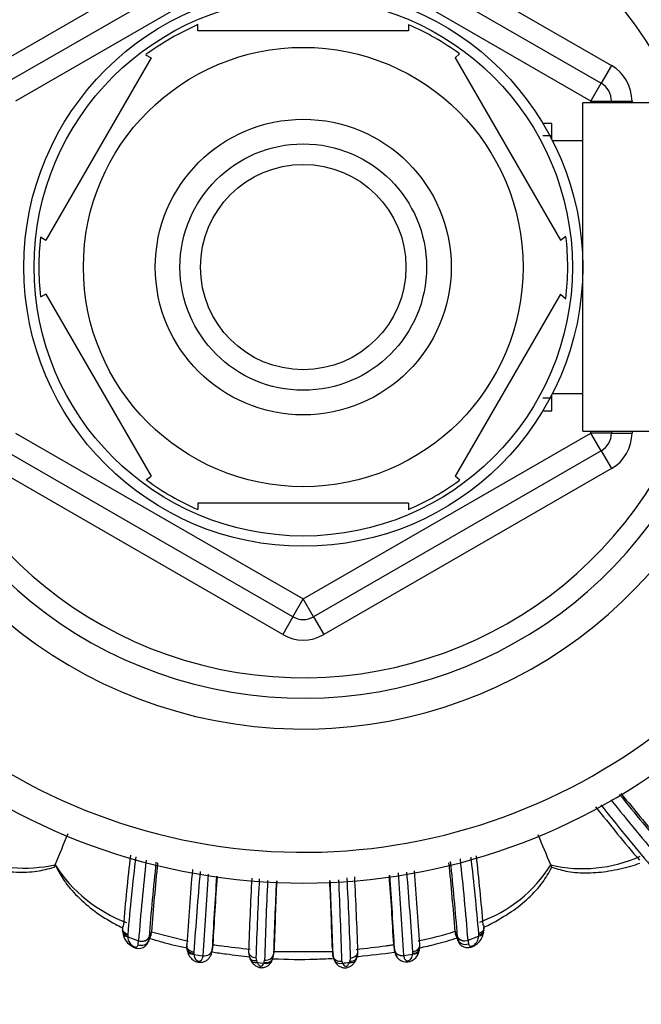
# Model space of a CAD drawing. Units: millimetres. Extents: x 0 to 1478, y 0 to 1758.
# Drawn here: x 586 to 616, y 1511 to 1559 of the extents above; entities that cross this region are included whole.
import ezdxf
from ezdxf import colors
from ezdxf.entities.mleader import LeaderData, LeaderLine
from ezdxf.math import Vec2, Vec3

# ---------------------------------------------------------------- set-up
doc = ezdxf.new("R2010")
doc.units = ezdxf.units.MM
doc.layers.add('DV2_Défaut', color=7, linetype='Continuous')
doc.layers.add('Défaut', color=7, linetype='Continuous')

# ---------------------------------------------------------------- blocks, each defined once
blk = doc.blocks.new('_DOT')
at = {"color": 0}
blk.add_line((0, 0), (-1, 0), dxfattribs=at)
at = {"color": 0, "const_width": 0.333}
blk.add_lwpolyline([(-0.1665, 0, 1), (0.1665, 0, 1)], format="xyb", close=True, dxfattribs=at)
blk = doc.blocks.new('SE1')
at = {"layer": 'DV2_Défaut', "color": 7, "linetype": 'Continuous'}
for p, q in [((584.475, 1556.99), (598.475, 1565.073)), ((600.475, 1565.073), (614.475, 1556.99)), ((584.975, 1556.124), (598.975, 1564.207)), ((599.975, 1564.207), (613.975, 1556.124)), ((599.475, 1563.341), (585.475, 1555.258)), ((613.475, 1555.258), (599.475, 1563.341)), ((594.35, 1558.675), (594.35, 1558.982)), ((604.599, 1558.675), (594.35, 1558.675)), ((604.599, 1558.982), (604.599, 1558.675)), ((592.077, 1557.363), (586.953, 1548.487)), ((591.804, 1557.511), (592.077, 1557.363)), ((607.083, 1557.556), (606.872, 1557.363)), ((606.872, 1557.363), (611.996, 1548.487)), ((614.475, 1556.99), (613.975, 1556.124)), ((613.475, 1555.258), (613.975, 1556.124)), ((613.075, 1539.175), (613.075, 1555.175)), ((618.275, 1555.175), (613.075, 1555.175)), ((613.475, 1555.175), (613.475, 1555.258)), ((613.475, 1555.258), (614.475, 1555.258)), ((614.475, 1555.258), (615.475, 1555.258)), ((614.475, 1555.258), (614.475, 1555.175)), ((615.475, 1555.258), (615.475, 1555.175)), ((611.575, 1554.175), (611.135, 1554.175)), ((611.575, 1553.384), (611.575, 1554.175)), ((611.575, 1553.562), (611.135, 1553.562)), ((613.075, 1553.325), (611.605, 1553.325)), ((586.688, 1548.641), (586.953, 1548.487)), ((611.996, 1548.487), (612.258, 1548.675)), ((586.953, 1545.863), (586.688, 1545.71)), ((586.953, 1545.863), (592.077, 1536.987)), ((611.996, 1545.863), (606.872, 1536.987)), ((611.996, 1545.863), (612.252, 1545.63)), ((611.575, 1540.789), (611.135, 1540.789)), ((611.575, 1540.175), (611.575, 1540.966)), ((611.605, 1541.025), (613.075, 1541.025)), ((611.135, 1540.175), (611.575, 1540.175)), ((585.475, 1539.092), (599.475, 1531.009)), ((599.475, 1531.009), (613.475, 1539.092)), ((613.075, 1539.175), (618.275, 1539.175)), ((613.475, 1539.092), (613.475, 1539.175)), ((614.475, 1539.092), (613.475, 1539.092)), ((613.975, 1538.226), (613.475, 1539.092)), ((614.475, 1539.175), (614.475, 1539.092)), ((614.475, 1539.092), (615.475, 1539.092)), ((615.475, 1539.175), (615.475, 1539.092)), ((598.975, 1530.143), (584.975, 1538.226)), ((613.975, 1538.226), (599.975, 1530.143)), ((613.975, 1538.226), (614.475, 1537.36)), ((598.475, 1529.277), (584.475, 1537.36)), ((591.833, 1536.818), (592.077, 1536.987)), ((614.475, 1537.36), (600.475, 1529.277)), ((607.094, 1536.802), (606.872, 1536.987)), ((604.599, 1535.675), (594.35, 1535.675)), ((594.35, 1535.675), (594.35, 1535.368)), ((604.599, 1535.675), (604.599, 1535.368)), ((598.975, 1530.143), (599.475, 1531.009)), ((599.975, 1530.143), (599.475, 1531.009)), ((598.975, 1530.143), (598.475, 1529.277)), ((599.975, 1530.143), (600.475, 1529.277)), ((587.403, 1518.066), (587.403, 1518.064)), ((611.522, 1518.056), (611.523, 1518.055)), ((590.688, 1514.848), (590.694, 1514.734)), ((590.934, 1514.612), (590.938, 1514.554)), ((590.938, 1514.554), (591.458, 1514.364)), ((592.073, 1514.674), (591.951, 1514.362)), ((592.085, 1514.8), (591.969, 1514.523)), ((591.97, 1514.54), (591.969, 1514.523)), ((592.073, 1514.674), (592.085, 1514.8)), ((592.085, 1514.8), (593.879, 1514.351)), ((606.865, 1514.823), (606.983, 1514.547)), ((606.865, 1514.823), (606.876, 1514.708)), ((606.876, 1514.708), (607, 1514.4)), ((606.983, 1514.547), (606.982, 1514.564)), ((607.494, 1514.39), (608.009, 1514.58)), ((608.251, 1514.795), (608.258, 1514.868)), ((591.457, 1514.348), (591.458, 1514.364)), ((595.031, 1513.836), (595.067, 1514.132)), ((595.074, 1514.187), (595.039, 1513.898)), ((598.025, 1513.646), (598.055, 1513.939)), ((598.058, 1513.983), (598.027, 1513.688)), ((598.051, 1513.94), (598.033, 1513.836)), ((600.891, 1513.978), (600.921, 1513.683)), ((600.894, 1513.935), (600.926, 1513.616)), ((603.875, 1514.191), (603.916, 1513.901)), ((603.877, 1514.169), (603.918, 1513.879)), ((605.117, 1513.842), (605.153, 1514.014)), ((594.159, 1513.699), (594.595, 1513.633)), ((598.033, 1513.836), (600.916, 1513.833)), ((600.929, 1513.585), (600.921, 1513.683)), ((604.363, 1513.639), (604.796, 1513.708)), ((604.363, 1513.65), (604.364, 1513.638)), ((604.796, 1513.708), (604.802, 1513.752)), ((597.23, 1513.312), (597.559, 1513.279)), ((597.559, 1513.279), (597.573, 1513.318)), ((597.572, 1513.318), (597.592, 1513.419)), ((601.357, 1513.375), (601.387, 1513.275)), ((601.721, 1513.308), (601.746, 1513.376))]:
    blk.add_line(p, q, dxfattribs=at)
for radius in [13.6, 13.1, 10.7, 7.2, 6, 5]:
    blk.add_circle((599.475, 1547.175), radius, dxfattribs=at)
for centre, radius, start, end in [((599.475, 1547.175), 30, 22.4654, 337.4557), ((599.475, 1547.175), 28.5, 23.7977, 336.2023), ((599.475, 1547.175), 22.5, 26.9183, 333.0817), ((599.475, 1547.175), 21, 24.2095, 335.7905), ((599.475, 1547.175), 20, 23.5782, 336.4218), ((599.475, 1547.175), 12.871, 113.4557, 126.5078), ((599.475, 1547.175), 12.871, 53.8291, 66.528), ((613.475, 1555.258), 2, 0, 60), ((613.475, 1555.258), 1, 0, 60), ((599.475, 1547.175), 12.871, 173.5645, 186.4239), ((599.475, 1547.175), 12.871, 353.1414, 6.6132), ((613.475, 1539.092), 1, 300, 0), ((613.475, 1539.092), 2, 300, 0), ((599.475, 1547.175), 12.871, 233.694, 246.5439), ((599.475, 1547.175), 12.871, 293.4665, 306.2302), ((599.475, 1531.009), 1, 240, 300), ((599.475, 1531.009), 2, 240, 300), ((707.22, 1595.469), 118.821, 218.67171, 220.52807), ((712.114, 1600.004), 124.988, 218.91456, 220.56146), ((719.253, 1606.565), 134.58, 219.18448, 220.58568), ((703.056, 1592.027), 114.214, 218.52285, 220.21613), ((699.096, 1587.96), 108.323, 218.18771, 220.21688), ((103.771, 1717.223), 523.033, 337.61842, 337.7993), ((128.706, 1316.897), 523.045, 22.61843, 22.79333), ((585.914, 1524.866), 6.961, 247.4835, 282.3519), ((708.135, 1505.159), 117.836, 173.48661, 175.17247), ((701.607, 1505.177), 111.08, 173.13263, 175.10041), ((709.995, 1505.082), 118.9, 173.6194, 175.52269), ((480.896, 1504.429), 126.989, 4.49908, 6.29303), ((493.539, 1504.965), 114.893, 4.86639, 6.73132), ((488.609, 1505.069), 120.046, 4.80349, 6.42671), ((613.068, 1524.677), 6.8, 256.8687, 294.4187), ((497.34, 1556.938), 98.097, 336.57347, 336.6538), ((593.32, 1521.816), 7.006, 212.3731, 249.5932), ((716.751, 1504.84), 125.157, 173.87811, 175.55474), ((726.493, 1504.432), 134.807, 174.15589, 175.58912), ((766.028, 1503.386), 172.554, 175.19658, 176.41898), ((472.872, 1504.54), 134.387, 4.3884, 5.81518), ((475.874, 1504.317), 131.507, 4.46911, 6.07264), ((605.727, 1521.716), 6.855, 289.989, 327.7217), ((520.351, 1481.858), 98.097, 21.57339, 21.6538), ((827.561, 1497.798), 233.958, 175.10949, 176.0754), ((844.167, 1499.969), 249.946, 175.95512, 176.86609), ((786.435, 1503.991), 191.653, 175.95574, 177.03703), ((776.084, 1504.409), 181.275, 175.8624, 176.90799), ((823.908, 1505.998), 227.229, 177.11896, 178.01501), ((797.629, 1506.987), 200.564, 177.02854, 178.12945), ((845.838, 1505.838), 248.362, 177.35624, 178.25081), ((874.013, 1504.996), 276.122, 177.44869, 178.19596), ((291.04, 1504.057), 310.01, 1.83375, 2.44752), ((323.532, 1504.936), 277.527, 1.80612, 2.55432), ((350.269, 1505.702), 251.205, 1.75032, 2.65445), ((398.412, 1506.797), 203.476, 1.89498, 2.99435), ((372.995, 1505.864), 229.278, 1.99885, 2.90155), ((428.098, 1504.798), 176.029, 3.05865, 4.15325), ((408.727, 1503.578), 195.462, 3.02737, 4.10241), ((366.115, 1500.537), 238.608, 3.1502, 4.11735), ((406.604, 1500.865), 198.627, 3.74322, 4.86132), ((443.489, 1504.365), 161.951, 3.47717, 4.74651), ((909.238, 1503.996), 311.34, 177.55688, 178.16185), ((591.324, 1514.917), 0.644, 174.1141, 185.7221), ((607.581, 1514.962), 0.688, 352.5031, 5.5394), ((591.522, 1514.82), 0.822, 182.1234, 248.2321), ((591.176, 1514.643), 0.244, 174.9577, 187.273), ((591.468, 1514.495), 0.504, 240.1549, 350.9208), ((582.998, 1515.466), 9.021, 352.9703, 353.9976), ((602.014, 1530.042), 15.973, 281.0233, 287.6801), ((616.471, 1515.545), 9.54, 186.0065, 186.8896), ((605.234, 1514.885), 2.792, 353.7274, 355.0996), ((607.758, 1514.689), 0.262, 350.6151, 4.8066), ((574.875, 1516.297), 16.696, 352.6699, 353.294), ((594.475, 1514.084), 0.67, 175.3329, 187.8942), ((596.155, 1521.183), 7.094, 261.2268, 264.2385), ((619.29, 1702.797), 190.173, 262.79634, 263.23777), ((587.999, 1632.668), 119.555, 276.7511, 277.45279), ((604.45, 1514.007), 0.683, 279.6689, 353.7997), ((604.442, 1514.106), 0.707, 350.8144, 4.4369), ((619.822, 1515.79), 12.406, 186.4792, 187.3198), ((594.425, 1513.792), 0.275, 176.025, 188.77), ((595.688, 1513.887), 1.541, 185.1051, 187.0136), ((597.499, 1513.816), 0.687, 176.0466, 202.677), ((597.126, 1513.592), 0.268, 190.5936, 217.417), ((597.497, 1513.525), 0.326, 178.5527, 202.7334), ((597.575, 1513.607), 0.432, 334.674, 345.1439), ((597.571, 1513.693), 0.456, 340.7186, 359.4223), ((601.915, 1513.81), 1.011, 191.998, 202.6176), ((601.428, 1513.52), 0.35, 335.563, 0.9047), ((601.698, 1513.644), 0.405, 328.8583, 346.0231), ((601.404, 1513.814), 0.732, 338.087, 3.2916), ((604.488, 1513.892), 0.563, 181.6714, 277.8064), ((604.473, 1513.814), 0.334, 349.2712, 3.1501), ((598.923, 1540.202), 27.039, 275.2297, 275.9406)]:
    blk.add_arc(centre, radius, start, end, dxfattribs=at)
for centre, major_axis, ratio, start_param, end_param in [((591.086, 1514.828), (0.398, 0.036), 0.717894, 3.166919, 4.266307), ((591.589, 1514.643), (0.399, -0.033), 0.748895, 4.441065, 6.044813), ((607.363, 1514.668), (-0.399, -0.033), 0.747428, 0.242857, 1.845866), ((607.86, 1514.853), (-0.397, 0.049), 0.708205, 2.041367, 3.108387), ((607.86, 1514.853), (-0.397, 0.049), 0.708205, 3.108387, 3.138958), ((594.214, 1513.991), (0.396, 0.055), 0.724023, 2.869814, 4.473709), ((604.737, 1514), (-0.395, 0.062), 0.720918, 1.831194, 3.033203), ((597.27, 1513.606), (0.363, 0.169), 0.6833, 3.148486, 3.177408), ((597.27, 1513.606), (0.363, 0.169), 0.6833, 3.177408, 4.29857), ((597.596, 1513.574), (-0.371, 0.151), 0.732125, 1.764473, 3.134287), ((601.351, 1513.571), (0.371, 0.149), 0.732276, 3.146959, 3.171813), ((601.351, 1513.571), (0.371, 0.149), 0.732276, 3.171813, 4.52032), ((601.681, 1513.603), (-0.365, 0.164), 0.686884, 1.974, 3.122575)]:
    blk.add_ellipse(centre, major_axis=major_axis, ratio=ratio, start_param=start_param, end_param=end_param, dxfattribs=at)
for points, knots in [([(583.086, 1518.187), (583.128, 1518.173), (583.565, 1518.028), (584.374, 1517.817), (585.479, 1517.686), (586.496, 1517.719), (587.051, 1517.866), (587.356, 1517.95)], [0, 0, 0, 0, 0.029826, 0.309287, 0.563603, 0.795482, 1, 1, 1, 1]), ([(587.43, 1517.994), (587.566, 1517.739), (587.834, 1517.25), (588.488, 1516.493), (589.322, 1515.772), (590.085, 1515.293), (590.552, 1515.061), (590.664, 1515.008)], [0, 0, 0, 0, 0.181936, 0.413726, 0.661561, 0.91968, 1, 1, 1, 1]), ([(608.27, 1515.024), (608.369, 1515.07), (608.832, 1515.297), (609.591, 1515.741), (610.448, 1516.423), (611.13, 1517.164), (611.418, 1517.663), (611.573, 1517.94)], [0, 0, 0, 0, 0.07092, 0.33601, 0.573971, 0.801192, 1, 1, 1, 1]), ([(611.571, 1517.943), (611.855, 1517.858), (612.382, 1517.706), (613.342, 1517.646), (614.367, 1517.744), (615.214, 1517.935), (615.713, 1518.092), (615.859, 1518.142)], [0, 0, 0, 0, 0.19103, 0.416855, 0.650129, 0.896705, 1, 1, 1, 1]), ([(590.933, 1514.665), (590.833, 1514.699), (590.752, 1514.764), (590.689, 1514.883), (590.68, 1514.929), (590.684, 1514.975)], [0, 0, 0, 0, 0.640094, 0.640094, 1, 1, 1, 1]), ([(608.267, 1515.02), (608.271, 1514.975), (608.262, 1514.929), (608.199, 1514.81), (608.118, 1514.745), (608.018, 1514.711)], [0, 0, 0, 0, 0.358575, 0.358575, 1, 1, 1, 1]), ([(590.934, 1514.612), (590.835, 1514.638), (590.753, 1514.693), (590.696, 1514.792), (590.687, 1514.822), (590.684, 1514.853)], [0, 0, 0, 0, 0.710306, 0.710306, 1, 1, 1, 1]), ([(590.938, 1514.554), (590.94, 1514.505), (590.947, 1514.457), (590.959, 1514.41), (590.976, 1514.349), (591.001, 1514.291), (591.043, 1514.235), (591.062, 1514.209), (591.086, 1514.184), (591.113, 1514.159), (591.133, 1514.142), (591.155, 1514.125), (591.18, 1514.109), (591.189, 1514.103), (591.198, 1514.098), (591.207, 1514.093), (591.214, 1514.089), (591.22, 1514.086), (591.227, 1514.083), (591.241, 1514.076), (591.255, 1514.071), (591.269, 1514.067), (591.274, 1514.065), (591.28, 1514.063), (591.286, 1514.061), (591.3, 1514.058), (591.314, 1514.056), (591.326, 1514.055), (591.338, 1514.055), (591.349, 1514.056), (591.358, 1514.059), (591.374, 1514.064), (591.386, 1514.073), (591.396, 1514.083), (591.414, 1514.101), (591.426, 1514.125), (591.432, 1514.152), (591.433, 1514.157), (591.434, 1514.162), (591.434, 1514.167)], [0, 0, 0, 0, 0.176686, 0.176686, 0.176686, 0.40992, 0.40992, 0.40992, 0.516851, 0.516851, 0.516851, 0.593838, 0.593838, 0.593838, 0.619915, 0.619915, 0.619915, 0.638273, 0.638273, 0.638273, 0.674466, 0.674466, 0.674466, 0.689916, 0.689916, 0.689916, 0.727766, 0.727766, 0.727766, 0.768056, 0.768056, 0.768056, 0.84228, 0.84228, 0.84228, 0.975418, 0.975418, 0.975418, 1, 1, 1, 1]), ([(591.969, 1514.523), (591.937, 1514.446), (591.863, 1514.383), (591.672, 1514.318), (591.557, 1514.317), (591.457, 1514.348)], [0, 0, 0, 0, 0.5, 0.5, 1, 1, 1, 1]), ([(591.968, 1514.494), (592.172, 1514.428), (592.781, 1514.244), (593.403, 1514.101), (593.818, 1514.02)], [0, 0, 0, 0, 0.337054, 1, 1, 1, 1]), ([(605.12, 1514.018), (605.396, 1514.075), (606.025, 1514.217), (606.643, 1514.396), (606.985, 1514.511)], [0, 0, 0, 0, 0.438027, 1, 1, 1, 1]), ([(606.983, 1514.547), (607.015, 1514.473), (607.09, 1514.413), (607.28, 1514.354), (607.394, 1514.356), (607.495, 1514.39)], [0, 0, 0, 0, 0.5, 0.5, 1, 1, 1, 1]), ([(607.018, 1514.354), (607.024, 1514.33), (607.044, 1514.254), (607.142, 1514.142), (607.294, 1514.048), (607.462, 1514.019), (607.622, 1514.044), (607.771, 1514.1), (607.923, 1514.198), (608.082, 1514.347), (608.212, 1514.561), (608.238, 1514.718), (608.25, 1514.804)], [0, 0, 0, 0, 0.03877, 0.139412, 0.230977, 0.332173, 0.40199, 0.490194, 0.57836, 0.688303, 0.854873, 1, 1, 1, 1]), ([(607.516, 1514.209), (607.521, 1514.177), (607.531, 1514.149), (607.55, 1514.127), (607.557, 1514.118), (607.566, 1514.11), (607.576, 1514.104), (607.585, 1514.099), (607.594, 1514.095), (607.606, 1514.093), (607.616, 1514.092), (607.627, 1514.092), (607.64, 1514.093), (607.651, 1514.095), (607.664, 1514.098), (607.677, 1514.102), (607.692, 1514.106), (607.707, 1514.112), (607.721, 1514.119), (607.742, 1514.129), (607.761, 1514.14), (607.779, 1514.152), (607.812, 1514.175), (607.841, 1514.201), (607.865, 1514.226), (607.905, 1514.268), (607.933, 1514.313), (607.955, 1514.358), (607.987, 1514.428), (608.004, 1514.503), (608.009, 1514.58)], [0, 0, 0, 0, 0.149948, 0.149948, 0.149948, 0.210272, 0.210272, 0.210272, 0.257177, 0.257177, 0.257177, 0.293754, 0.293754, 0.293754, 0.328586, 0.328586, 0.328586, 0.367685, 0.367685, 0.367685, 0.424836, 0.424836, 0.424836, 0.535161, 0.535161, 0.535161, 0.718339, 0.718339, 0.718339, 1, 1, 1, 1]), ([(608.263, 1514.872), (608.26, 1514.845), (608.251, 1514.818), (608.196, 1514.724), (608.115, 1514.67), (608.016, 1514.647)], [0, 0, 0, 0, 0.270129, 0.270129, 1, 1, 1, 1]), ([(591.434, 1514.167), (591.535, 1514.133), (591.65, 1514.134), (591.842, 1514.206), (591.917, 1514.277), (591.951, 1514.362)], [0, 0, 0, 0, 0.5, 0.5, 1, 1, 1, 1]), ([(594.151, 1513.811), (594.045, 1513.825), (593.947, 1513.871), (593.83, 1513.993), (593.802, 1514.063), (593.807, 1514.13)], [0, 0, 0, 0, 0.5381487, 0.5381487, 1, 1, 1, 1]), ([(594.153, 1513.75), (594.048, 1513.755), (593.95, 1513.793), (593.844, 1513.891), (593.818, 1513.941), (593.812, 1513.992)], [0, 0, 0, 0, 0.594151, 0.594151, 1, 1, 1, 1]), ([(603.507, 1514.124), (603.568, 1514.131), (603.63, 1514.138), (603.754, 1514.153), (603.816, 1514.161), (603.876, 1514.185)], [0, 0, 0, 0, 0.5, 0.5, 1, 1, 1, 1]), ([(604.802, 1513.752), (604.906, 1513.758), (605.004, 1513.796), (605.097, 1513.886), (605.119, 1513.921), (605.131, 1513.958)], [0, 0, 0, 0, 0.666641, 0.666641, 1, 1, 1, 1]), ([(604.807, 1513.832), (604.912, 1513.847), (605.01, 1513.894), (605.124, 1514.016), (605.151, 1514.084), (605.147, 1514.151)], [0, 0, 0, 0, 0.541643, 0.541643, 1, 1, 1, 1]), ([(607, 1514.4), (607.033, 1514.317), (607.109, 1514.247), (607.301, 1514.176), (607.416, 1514.175), (607.516, 1514.209)], [0, 0, 0, 0, 0.5, 0.5, 1, 1, 1, 1]), ([(593.827, 1513.929), (593.829, 1513.895), (593.837, 1513.792), (593.925, 1513.603), (594.078, 1513.444), (594.243, 1513.352), (594.41, 1513.307), (594.587, 1513.319), (594.751, 1513.382), (594.884, 1513.494), (594.98, 1513.637), (595.026, 1513.79), (595.036, 1513.864), (595.039, 1513.893)], [0, 0, 0, 0, 0.057106, 0.202434, 0.321962, 0.403842, 0.488349, 0.57484, 0.6647, 0.752399, 0.840656, 0.945479, 1, 1, 1, 1]), ([(594.159, 1513.699), (594.161, 1513.67), (594.166, 1513.642), (594.172, 1513.615), (594.179, 1513.584), (594.19, 1513.553), (594.204, 1513.524), (594.221, 1513.488), (594.245, 1513.452), (594.282, 1513.422), (594.295, 1513.412), (594.308, 1513.403), (594.324, 1513.394), (594.332, 1513.39), (594.341, 1513.385), (594.35, 1513.382), (594.358, 1513.379), (594.366, 1513.376), (594.374, 1513.374), (594.377, 1513.373), (594.38, 1513.372), (594.383, 1513.372), (594.391, 1513.371), (594.4, 1513.371), (594.408, 1513.371), (594.421, 1513.372), (594.434, 1513.374), (594.445, 1513.377), (594.461, 1513.382), (594.475, 1513.389), (594.487, 1513.396), (594.509, 1513.411), (594.525, 1513.43), (594.538, 1513.45), (594.565, 1513.49), (594.58, 1513.538), (594.589, 1513.59), (594.591, 1513.604), (594.593, 1513.618), (594.595, 1513.633)], [0, 0, 0, 0, 0.109082, 0.109082, 0.109082, 0.237052, 0.237052, 0.237052, 0.399132, 0.399132, 0.399132, 0.45134, 0.45134, 0.45134, 0.479407, 0.479407, 0.479407, 0.501842, 0.501842, 0.501842, 0.509112, 0.509112, 0.509112, 0.531533, 0.531533, 0.531533, 0.568849, 0.568849, 0.568849, 0.624769, 0.624769, 0.624769, 0.72902, 0.72902, 0.72902, 0.941631, 0.941631, 0.941631, 1, 1, 1, 1]), ([(594.595, 1513.633), (594.7, 1513.623), (594.81, 1513.645), (594.975, 1513.743), (595.029, 1513.818), (595.038, 1513.897)], [0, 0, 0, 0, 0.5, 0.5, 1, 1, 1, 1]), ([(595.028, 1513.817), (595.259, 1513.783), (595.877, 1513.7), (596.497, 1513.624), (596.884, 1513.584)], [0, 0, 0, 0, 0.374883, 1, 1, 1, 1]), ([(596.815, 1513.868), (596.804, 1513.791), (596.836, 1513.709), (596.968, 1513.585), (597.067, 1513.543), (597.172, 1513.533)], [0, 0, 0, 0, 0.5, 0.5, 1, 1, 1, 1]), ([(596.865, 1513.551), (596.878, 1513.514), (596.903, 1513.481), (597.001, 1513.409), (597.096, 1513.388), (597.197, 1513.399)], [0, 0, 0, 0, 0.35068, 0.35068, 1, 1, 1, 1]), ([(596.911, 1513.437), (596.913, 1513.429), (596.937, 1513.36), (597.032, 1513.236), (597.177, 1513.124), (597.332, 1513.058), (597.479, 1513.045), (597.625, 1513.076), (597.751, 1513.139), (597.865, 1513.242), (597.943, 1513.357), (597.965, 1513.427), (597.974, 1513.454)], [0, 0, 0, 0, 0.018055, 0.185238, 0.312533, 0.407051, 0.527034, 0.607389, 0.712636, 0.813998, 0.938127, 1, 1, 1, 1]), ([(597.572, 1513.318), (597.676, 1513.297), (597.782, 1513.308), (597.941, 1513.391), (597.993, 1513.462), (598.002, 1513.542)], [0, 0, 0, 0, 0.5, 0.5, 1, 1, 1, 1]), ([(597.592, 1513.419), (597.697, 1513.411), (597.806, 1513.435), (597.967, 1513.534), (598.019, 1513.609), (598.027, 1513.688)], [0, 0, 0, 0, 0.5, 0.5, 1, 1, 1, 1]), ([(597.971, 1513.494), (597.985, 1513.493), (598.679, 1513.453), (599.654, 1513.446), (600.613, 1513.491), (600.891, 1513.507)], [0, 0, 0, 0, 0.014277, 0.713739, 1, 1, 1, 1]), ([(600.93, 1513.585), (600.951, 1513.513), (601.006, 1513.452), (601.162, 1513.376), (601.261, 1513.362), (601.357, 1513.375)], [0, 0, 0, 0, 0.5, 0.5, 1, 1, 1, 1]), ([(601.746, 1513.376), (601.848, 1513.368), (601.945, 1513.392), (602.042, 1513.467), (602.066, 1513.499), (602.082, 1513.536), (602.083, 1513.538), (602.084, 1513.54)], [0, 0, 0, 0, 0.653564, 0.653564, 0.980346, 0.980346, 1, 1, 1, 1]), ([(601.777, 1513.526), (601.882, 1513.536), (601.981, 1513.578), (602.114, 1513.702), (602.145, 1513.783), (602.134, 1513.861)], [0, 0, 0, 0, 0.5, 0.5, 1, 1, 1, 1]), ([(602.029, 1513.593), (602.074, 1513.597), (602.699, 1513.654), (603.323, 1513.724), (603.9, 1513.808)], [0, 0, 0, 0, 0.071467, 1, 1, 1, 1]), ([(603.916, 1513.901), (603.927, 1513.823), (603.981, 1513.751), (604.147, 1513.657), (604.257, 1513.637), (604.363, 1513.65)], [0, 0, 0, 0, 0.5, 0.5, 1, 1, 1, 1]), ([(604.364, 1513.638), (604.259, 1513.621), (604.149, 1513.639), (603.983, 1513.729), (603.928, 1513.801), (603.918, 1513.879)], [0, 0, 0, 0, 0.5, 0.5, 1, 1, 1, 1]), ([(604.364, 1513.638), (604.371, 1513.578), (604.384, 1513.524), (604.409, 1513.478), (604.422, 1513.454), (604.438, 1513.433), (604.461, 1513.415), (604.47, 1513.408), (604.481, 1513.401), (604.493, 1513.396), (604.496, 1513.395), (604.499, 1513.394), (604.503, 1513.393), (604.513, 1513.389), (604.526, 1513.386), (604.539, 1513.385), (604.547, 1513.384), (604.555, 1513.384), (604.564, 1513.385), (604.565, 1513.385), (604.567, 1513.385), (604.568, 1513.386), (604.578, 1513.387), (604.588, 1513.39), (604.597, 1513.393), (604.613, 1513.399), (604.627, 1513.406), (604.64, 1513.414), (604.66, 1513.427), (604.677, 1513.441), (604.691, 1513.455), (604.721, 1513.485), (604.742, 1513.519), (604.757, 1513.554), (604.773, 1513.589), (604.784, 1513.627), (604.79, 1513.666), (604.793, 1513.68), (604.795, 1513.694), (604.796, 1513.708)], [0, 0, 0, 0, 0.235666, 0.235666, 0.235666, 0.354916, 0.354916, 0.354916, 0.402897, 0.402897, 0.402897, 0.414713, 0.414713, 0.414713, 0.454213, 0.454213, 0.454213, 0.476909, 0.476909, 0.476909, 0.481021, 0.481021, 0.481021, 0.507609, 0.507609, 0.507609, 0.555198, 0.555198, 0.555198, 0.629847, 0.629847, 0.629847, 0.785217, 0.785217, 0.785217, 0.943529, 0.943529, 0.943529, 1, 1, 1, 1]), ([(597.197, 1513.399), (597.2, 1513.393), (597.202, 1513.387), (597.204, 1513.381), (597.211, 1513.357), (597.219, 1513.334), (597.23, 1513.312)], [0, 0, 0, 0, 0.213146, 0.213146, 0.213146, 1, 1, 1, 1]), ([(597.23, 1513.312), (597.231, 1513.31), (597.232, 1513.308), (597.232, 1513.306), (597.248, 1513.265), (597.269, 1513.227), (597.299, 1513.192), (597.312, 1513.177), (597.328, 1513.162), (597.348, 1513.149), (597.36, 1513.142), (597.373, 1513.135), (597.388, 1513.13), (597.393, 1513.128), (597.398, 1513.127), (597.404, 1513.126), (597.407, 1513.126), (597.41, 1513.126), (597.413, 1513.126), (597.42, 1513.127), (597.427, 1513.128), (597.434, 1513.13), (597.446, 1513.133), (597.457, 1513.138), (597.467, 1513.144), (597.477, 1513.151), (597.485, 1513.158), (597.493, 1513.166), (597.517, 1513.189), (597.534, 1513.218), (597.547, 1513.248), (597.552, 1513.258), (597.556, 1513.268), (597.559, 1513.279)], [0, 0, 0, 0, 0.013111, 0.013111, 0.013111, 0.292695, 0.292695, 0.292695, 0.418635, 0.418635, 0.418635, 0.491523, 0.491523, 0.491523, 0.517374, 0.517374, 0.517374, 0.53113, 0.53113, 0.53113, 0.564475, 0.564475, 0.564475, 0.632397, 0.632397, 0.632397, 0.702488, 0.702488, 0.702488, 0.924636, 0.924636, 0.924636, 1, 1, 1, 1]), ([(600.989, 1513.416), (601.004, 1513.377), (601.036, 1513.295), (601.145, 1513.171), (601.288, 1513.082), (601.447, 1513.039), (601.595, 1513.048), (601.728, 1513.096), (601.847, 1513.169), (601.966, 1513.287), (602.015, 1513.381), (602.044, 1513.439)], [0, 0, 0, 0, 0.090994, 0.227467, 0.3433, 0.44824, 0.569076, 0.644264, 0.741076, 0.864786, 1, 1, 1, 1]), ([(601.387, 1513.275), (601.4, 1513.238), (601.417, 1513.202), (601.443, 1513.172), (601.455, 1513.158), (601.468, 1513.145), (601.485, 1513.135), (601.494, 1513.13), (601.505, 1513.125), (601.517, 1513.122), (601.523, 1513.12), (601.531, 1513.119), (601.539, 1513.119), (601.543, 1513.119), (601.548, 1513.12), (601.552, 1513.12), (601.553, 1513.121), (601.554, 1513.121), (601.554, 1513.121), (601.566, 1513.124), (601.576, 1513.128), (601.586, 1513.133), (601.587, 1513.133), (601.587, 1513.134), (601.588, 1513.134), (601.602, 1513.142), (601.614, 1513.15), (601.625, 1513.16), (601.649, 1513.18), (601.668, 1513.203), (601.683, 1513.228), (601.699, 1513.253), (601.711, 1513.28), (601.721, 1513.308)], [0, 0, 0, 0, 0.263812, 0.263812, 0.263812, 0.380196, 0.380196, 0.380196, 0.442427, 0.442427, 0.442427, 0.477154, 0.477154, 0.477154, 0.497049, 0.497049, 0.497049, 0.500562, 0.500562, 0.500562, 0.553897, 0.553897, 0.553897, 0.557656, 0.557656, 0.557656, 0.636892, 0.636892, 0.636892, 0.814434, 0.814434, 0.814434, 1, 1, 1, 1])]:
    blk.add_open_spline(points, degree=3, knots=knots, dxfattribs=at)
for points in [[(590.684, 1514.975), (590.687, 1515.01), (590.698, 1515.044), (590.717, 1515.076)], [(608.233, 1515.122), (608.252, 1515.09), (608.264, 1515.055), (608.267, 1515.02)], [(591.998, 1514.575), (592.042, 1514.591), (592.067, 1514.624), (592.073, 1514.674)], [(591.951, 1514.362), (591.949, 1514.345), (591.945, 1514.33), (591.94, 1514.316)], [(593.807, 1514.13), (593.807, 1514.141), (593.809, 1514.152), (593.811, 1514.163)], [(605.147, 1514.151), (605.146, 1514.163), (605.144, 1514.175), (605.141, 1514.187)], [(607.012, 1514.346), (607.006, 1514.362), (607.002, 1514.38), (607, 1514.4)]]:
    blk.add_open_spline(points, degree=3, dxfattribs=at)

msp = doc.modelspace()

# ---------------------------------------------------------------- block references
at = {"layer": 'Défaut'}
msp.add_blockref('SE1', (0, 0), dxfattribs=at)

# ---------------------------------------------------------------- leaders
at = {"layer": 'Défaut', "color": 7, "linetype": 'Continuous'}
ml = msp.add_multileader_mtext('Standard', dxfattribs=at)
ml.set_content('{\\pxsm0.9;\\fSolid Edge ISO|b1||i0||c0|p34;\\W1.;16/01/2025\\P}', color=256)
ml.set_leader_properties()
ml.set_arrow_properties(name='DOT')
ml.build(insert=Vec2(0, 0))
ml.multileader.update_dxf_attribs({"leader_type": 0, "dogleg_length": 0, "arrow_head_size": 12})
ctx = ml.context
ctx.base_point, ctx.char_height, ctx.arrow_head_size = Vec3(1390.407, 1750.828), 12, 12
notes = []
notes.append((ctx, [(0, (0, 0, 0), (0, 0), (1, 0), 1, [])]))
ctx.mtext.insert = Vec3(1392.407, 1756.828)
for ctx, leaders in notes:
    for number, flags, end, landing, length, lines in leaders:
        leader = LeaderData()
        leader.index, (leader.has_last_leader_line, leader.has_dogleg_vector, leader.attachment_direction) = number, flags
        leader.last_leader_point, leader.dogleg_vector, leader.dogleg_length = Vec3(end), Vec3(landing), length
        for number, points, colour, breaks in lines:
            line = LeaderLine()
            line.index, line.vertices, line.color, line.breaks = number, Vec3.list(points), colors.encode_raw_color(colour), breaks
            leader.lines.append(line)
        ctx.leaders.append(leader)

doc.saveas('drawing.dxf')
